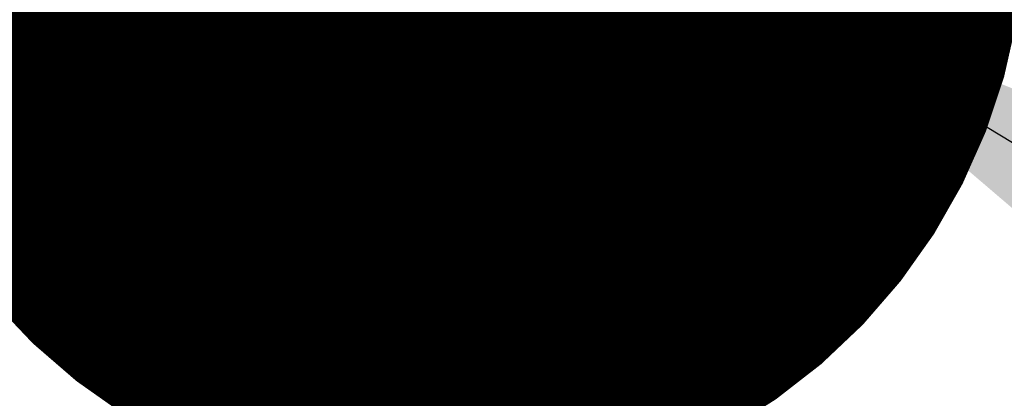
# Model space of a CAD drawing. Units: inches. Extents: x 9.2 to 28.2, y 9.2 to 25.9.
# Drawn here: x 21.3 to 25.8, y 17.1 to 18.8 of the extents above; entities that cross this region are included whole.
import ezdxf

# ---------------------------------------------------------------- set-up
doc = ezdxf.new("R2010")
doc.units = ezdxf.units.IN
doc.header["$LTSCALE"] = 0.5
doc.header["$MEASUREMENT"] = 0
doc.linetypes.add('PHANTOM', pattern=[2.5, 1.25, -0.25, 0.25, -0.25, 0.25, -0.25])
doc.layers.get('0').update_dxf_attribs({"linetype": 'CONTINUOUS'})
doc.styles.add('SLDTEXTSTYLE1', font='TXT', dxfattribs={"width": 0.605})
doc.styles.get("Standard").update_dxf_attribs({"font": 'tahoma.ttf'})
doc.dimstyles.new('SLDDIMSTYLE3', dxfattribs={"dimtxt": 0, "dimasz": 5.2832, "dimexe": 0, "dimexo": 0.0625, "dimgap": 0, "dimtad": 0, "dimtih": 1, "dimtoh": 1, "dimdec": 0, "dimrnd": 1e-09, "dimzin": 0, "dimdsep": 46, "dimtxsty": 'Standard', "dimblk1": 'DOT', "dimblk2": 'DOT', "dimsah": 1, "dimcen": 0.09, "dimadec": 0, "dimazin": 0, "dimtfac": 5.2832, "dimtdec": 0, "dimtofl": 0, "dimtmove": 0, "dimatfit": 3, "dimldrblk": 'DOT', "dimfxl": 1, "dimfrac": 2, "dimtolj": 1, "dimtzin": 0, "dimarcsym": 0})
doc.dimstyles.new('SLDDIMSTYLE4', dxfattribs={"dimtxt": 0, "dimasz": 15.8496, "dimexe": 0, "dimexo": 0.0625, "dimgap": 0, "dimtad": 0, "dimtih": 1, "dimtoh": 1, "dimdec": 0, "dimrnd": 1e-09, "dimzin": 0, "dimdsep": 46, "dimtxsty": 'Standard', "dimsah": 1, "dimcen": 0.09, "dimadec": 0, "dimazin": 0, "dimtfac": 15.8496, "dimtdec": 0, "dimtofl": 0, "dimtmove": 0, "dimatfit": 3, "dimfxl": 1, "dimfrac": 2, "dimtolj": 1, "dimtzin": 0, "dimarcsym": 0})

# ---------------------------------------------------------------- blocks, each defined once
blk = doc.blocks.new('SW_NOTE_10')
at = {"color": 0, "linetype": 'Continuous', "lineweight": 0}
blk.add_circle((-20.1, 0), 20.1, dxfattribs=at)
at = {"color": 0, "linetype": 'Continuous', "lineweight": 0, "insert": (-25.19, 7.68), "char_height": 13.76, "attachment_point": 1, "style": 'SLDTEXTSTYLE1'}
blk.add_mtext('8', dxfattribs=at)
blk = doc.blocks.new('_DOT')
at = {"color": 0, "linetype": 'ByBlock', "lineweight": -2}
blk.add_line((-0.5, 0), (-1, 0), dxfattribs=at)
at = {"color": 0, "linetype": 'ByBlock', "const_width": 0.5}
blk.add_lwpolyline([(-0.25, 0, 1), (0.25, 0, 1)], format="xyb", close=True, dxfattribs=at)

msp = doc.modelspace()

# ---------------------------------------------------------------- linework, layer by layer
at = {"color": 8, "linetype": 'PHANTOM', "lineweight": 0}
for p, q in [((25.0471, 22.2608), (25.0471, 18.3488)), ((25.3255, 22.2608), (25.3255, 18.3488)), ((24.9137, 18.6824), (24.9172, 18.6845)), ((24.9311, 18.6764), (24.9347, 18.6785)), ((24.7967, 18.6217), (24.8002, 18.6238)), ((25.3255, 18.3488), (25.7431, 18.5899)), ((25.3255, 18.3488), (25.3394, 18.3568))]:
    msp.add_line(p, q, dxfattribs=at)
at = {"color": 7, "linetype": 'Continuous', "lineweight": 15}
for p, q in [((25.3394, 22.2689), (25.3394, 18.3568)), ((25.2582, 22.2354), (25.2582, 18.3234)), ((25.7431, 19.3724), (25.7431, 18.5899)), ((23.5515, 19.2048), (24.8023, 18.5905)), ((23.556, 19.2149), (24.5251, 18.739)), ((24.6032, 18.6899), (24.6032, 18.9696)), ((24.6101, 18.6859), (24.6101, 18.9656)), ((24.8997, 18.6905), (24.8997, 18.9638)), ((24.5927, 18.6999), (24.5927, 18.9555)), ((24.9137, 18.6824), (24.9137, 18.9557)), ((24.9172, 18.6845), (24.9172, 18.9578)), ((24.9311, 18.6764), (24.9311, 18.9497)), ((24.9347, 18.6785), (24.9347, 18.9518)), ((24.2879, 18.8759), (24.5927, 18.6999)), ((24.6101, 18.6859), (24.7152, 18.7465)), ((24.6032, 18.706), (24.5927, 18.6999)), ((24.5982, 18.7031), (24.6032, 18.7006)), ((24.6359, 18.7007), (24.7967, 18.6217)), ((24.6394, 18.7027), (24.8002, 18.6238)), ((24.6032, 18.6899), (24.6101, 18.6859)), ((24.6208, 18.692), (24.7977, 18.6051)), ((24.877, 18.6013), (24.8805, 18.6034)), ((24.8903, 18.5863), (24.8939, 18.5883)), ((25.2986, 18.2667), (25.7023, 18.4998))]:
    msp.add_line(p, q, dxfattribs=at)
at = {"color": 7, "linetype": 'Continuous', "lineweight": 15, "flags": 128}
for points in [[(24.7967, 18.6217), (24.8172, 18.6139), (24.8367, 18.611), (24.8545, 18.6131), (24.87, 18.6202), (24.8827, 18.6319), (24.892, 18.6479), (24.8978, 18.6677), (24.8997, 18.6905)], [(24.7977, 18.6051), (24.8208, 18.5963), (24.8427, 18.593), (24.8628, 18.5954), (24.8802, 18.6033), (24.8945, 18.6165), (24.905, 18.6346), (24.9115, 18.6568), (24.9137, 18.6824)], [(24.8023, 18.5905), (24.8279, 18.5807), (24.8523, 18.5771), (24.8746, 18.5797), (24.8939, 18.5885), (24.9098, 18.6032), (24.9215, 18.6233), (24.9287, 18.6479), (24.9311, 18.6764)], [(25.1101, 18.2476), (25.1093, 18.248), (25.1072, 18.2489)]]:
    msp.add_lwpolyline(points, dxfattribs=at)
at = {"color": 7, "linetype": 'Continuous', "lineweight": 15}
for centre, radius, start, end in [((24.8296, 18.6752), 0.088, 305.2797, 6.0326), ((24.8374, 18.6682), 0.0978, 305.2812, 6.031), ((24.8387, 18.6879), 0.0748, 238.9995, 293.7412), ((25.648, 18.5786), 0.0958, 304.5524, 6.7598), ((25.2443, 18.3456), 0.0958, 304.5524, 6.7598)]:
    msp.add_arc(centre, radius, start, end, dxfattribs=at)
at = {"color": 8, "linetype": 'PHANTOM', "lineweight": 0}
for centre, radius, start, end in [((25.187, 18.6214), 0.3065, 242.8298, 283.4297), ((25.1627, 18.3503), 0.1157, 180.7636, 241.3105), ((25.2071, 18.5602), 0.2423, 282.1627, 299.2428), ((25.2304, 18.3375), 0.0958, 304.5597, 6.7589)]:
    msp.add_arc(centre, radius, start, end, dxfattribs=at)
at = {"color": 7, "linetype": 'Continuous', "lineweight": 15}
for points, knots in [([(23.3933, 19.0989), (23.4769, 19.0529), (23.6489, 18.9583), (23.9092, 18.821), (24.1744, 18.6856), (24.4394, 18.5551), (24.7042, 18.4299), (24.9269, 18.3278), (25.0612, 18.2695), (25.1074, 18.2494)], [0, 0, 0, 0, 0.145895, 0.300387, 0.454915, 0.609479, 0.764076, 0.918707, 1, 1, 1, 1]), ([(25.2582, 18.3234), (25.2577, 18.3139), (25.2563, 18.2885), (25.2423, 18.2559), (25.2142, 18.2339), (25.1801, 18.2298), (25.156, 18.2383), (25.146, 18.2419)], [0, 0, 0, 0, 0.136828, 0.369363, 0.601896, 0.834429, 1, 1, 1, 1]), ([(25.2582, 18.3234), (25.2577, 18.3139), (25.2563, 18.2885), (25.2423, 18.2559), (25.2142, 18.2339), (25.1801, 18.2298), (25.156, 18.2383), (25.146, 18.2419)], [0, 0, 0, 0, 0.136828, 0.369363, 0.601896, 0.834429, 1, 1, 1, 1]), ([(25.2582, 18.3234), (25.2577, 18.3139), (25.2564, 18.2884), (25.2421, 18.2564), (25.2177, 18.2346), (25.1961, 18.2344), (25.1873, 18.2343)], [0, 0, 0, 0, 0.179856, 0.485514, 0.79117, 1, 1, 1, 1]), ([(25.1875, 18.2324), (25.1955, 18.2327), (25.2129, 18.2333), (25.2395, 18.2391), (25.2641, 18.2474), (25.2786, 18.2557), (25.2845, 18.2591)], [0, 0, 0, 0, 0.23787, 0.510565, 0.798257, 1, 1, 1, 1]), ([(25.1996, 18.2332), (25.2036, 18.2333), (25.2169, 18.234), (25.2395, 18.2391), (25.2641, 18.2474), (25.2786, 18.2557), (25.2845, 18.2591)], [0, 0, 0, 0, 0.134831, 0.444394, 0.770982, 1, 1, 1, 1]), ([(25.1126, 18.2466), (25.124, 18.2426), (25.14, 18.237), (25.1648, 18.2333), (25.1784, 18.2318), (25.187, 18.2323), (25.1875, 18.2324)], [0, 0, 0, 0, 0.470683, 0.662254, 0.981402, 1, 1, 1, 1])]:
    msp.add_open_spline(points, degree=3, knots=knots, dxfattribs=at)
at = {"color": 8, "linetype": 'PHANTOM', "lineweight": 0}
msp.add_open_spline([(25.0471, 18.3488), (24.9025, 18.4132), (24.6135, 18.5419), (24.1784, 18.7529), (23.7973, 18.9466), (23.561, 19.076), (23.4701, 19.1258)], degree=3, knots=[0, 0, 0, 0, 0.275879, 0.551754, 0.827628, 1, 1, 1, 1], dxfattribs=at)

# ---------------------------------------------------------------- block references
at = {"color": 7, "linetype": 'Continuous', "lineweight": 0, "xscale": 0.0196875, "yscale": 0.0196875, "zscale": 0.0196875}
msp.add_blockref('SW_NOTE_10', (23.0043, 17.6538), dxfattribs=at)

# ---------------------------------------------------------------- leaders
at = {"color": 7, "linetype": 'Continuous', "lineweight": 0}
for points, dimstyle in [([(23.2173, 19.2486), (20.9456, 17.6538), (20.4534, 17.6538)], 'SLDDIMSTYLE3'), ([(24.1723, 19.2432), (23.4965, 17.6538), (23.0043, 17.6538)], 'SLDDIMSTYLE4'), ([(24.6101, 18.9656), (26.7231, 17.6845), (27.2152, 17.6845)], 'SLDDIMSTYLE4')]:
    msp.add_leader(points, dimstyle=dimstyle, dxfattribs=at)

doc.saveas('drawing.dxf')
